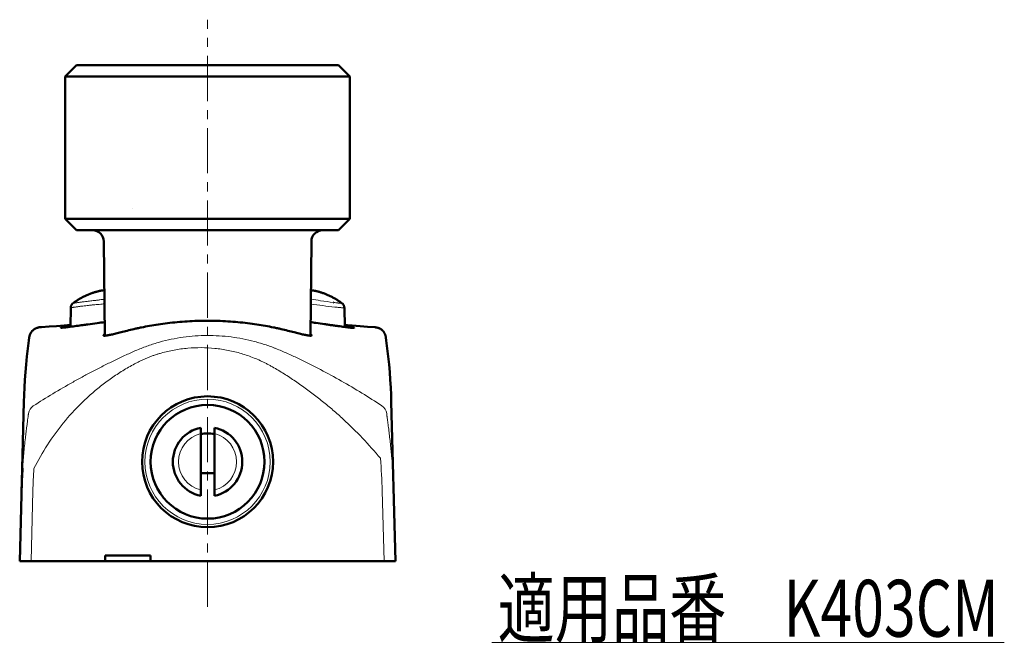
# Model space of a CAD drawing. Units: millimetres. Extents: x -360 to 400, y -281 to 282.
# Drawn here: x 227 to 400, y -281 to -172 of the extents above; entities that cross this region are included whole.
import ezdxf
from ezdxf.enums import TextEntityAlignment as Align

# ---------------------------------------------------------------- set-up
doc = ezdxf.new("R2010")
doc.units = ezdxf.units.MM
doc.header["$LTSCALE"] = 0.25
doc.linetypes.add('CENTER', pattern=[50.8, 31.75, -6.35, 6.35, -6.35])
doc.layers.add('Layer0016', color=7, linetype='Continuous')
doc.styles.add('dcStyle0', font='HGRSMP.TTF', dxfattribs={"width": 0.693989})

# ---------------------------------------------------------------- blocks, each defined once
blk = doc.blocks.new('DC_GROUP_K403CM_30')
at = {"layer": 'Layer0016', "color": 3, "linetype": 'Continuous', "lineweight": 50}
for p, q in [((236.42, -221.37), (236.39, -221.39)), ((236.02, -222.04), (236.01, -222.09)), ((236.01, -222.09), (236.01, -222.14)), ((236.01, -222.14), (236.01, -222.17)), ((236.03, -221.98), (236.02, -222.04)), ((236.04, -221.93), (236.03, -221.98)), ((236.06, -221.88), (236.04, -221.93)), ((236.08, -221.82), (236.06, -221.88)), ((236.1, -221.77), (236.08, -221.82)), ((236.12, -221.73), (236.1, -221.77)), ((236.15, -221.68), (236.12, -221.73)), ((236.18, -221.63), (236.15, -221.68)), ((236.21, -221.59), (236.18, -221.63)), ((236.24, -221.54), (236.21, -221.59)), ((236.28, -221.5), (236.24, -221.54)), ((236.31, -221.46), (236.28, -221.5)), ((236.35, -221.43), (236.31, -221.46)), ((236.39, -221.39), (236.35, -221.43))]:
    blk.add_line(p, q, dxfattribs=at)
blk = doc.blocks.new('DC_GROUP_K403CM_31')
at = {"layer": 'Layer0016', "color": 3, "linetype": 'Continuous', "lineweight": 50}
for p, q in [((283.69, -221.41), (283.67, -221.4)), ((283.72, -221.44), (283.69, -221.41)), ((283.75, -221.46), (283.72, -221.44)), ((283.78, -221.49), (283.75, -221.46)), ((283.81, -221.52), (283.78, -221.49)), ((283.84, -221.55), (283.81, -221.52)), ((283.86, -221.59), (283.84, -221.55)), ((283.89, -221.62), (283.86, -221.59)), ((283.92, -221.66), (283.89, -221.62)), ((283.94, -221.7), (283.92, -221.66)), ((283.97, -221.75), (283.94, -221.7)), ((283.99, -221.79), (283.97, -221.75)), ((284.01, -221.84), (283.99, -221.79)), ((284.03, -221.88), (284.01, -221.84)), ((284.04, -221.93), (284.03, -221.88)), ((284.05, -221.99), (284.04, -221.93)), ((284.07, -222.04), (284.05, -221.99)), ((284.07, -222.09), (284.07, -222.04)), ((284.08, -222.15), (284.07, -222.09)), ((284.08, -222.19), (284.08, -222.15))]:
    blk.add_line(p, q, dxfattribs=at)
blk = doc.blocks.new('DC_GROUP_K403CM_32')
at = {"layer": 'Layer0016', "color": 3, "linetype": 'Continuous', "lineweight": 50}
for p, q in [((291.36, -227.39), (291.36, -227.38)), ((291.37, -227.4), (291.36, -227.39))]:
    blk.add_line(p, q, dxfattribs=at)
blk = doc.blocks.new('DC_GROUP_K403CM_33')
at = {"layer": 'Layer0016', "color": 3, "linetype": 'Continuous', "lineweight": 50}
for p, q in [((289.62, -225.63), (289.51, -225.61)), ((289.72, -225.64), (289.62, -225.63)), ((289.82, -225.66), (289.72, -225.64)), ((289.92, -225.69), (289.82, -225.66)), ((290.02, -225.72), (289.92, -225.69)), ((290.11, -225.75), (290.02, -225.72)), ((290.2, -225.79), (290.11, -225.75)), ((290.28, -225.83), (290.2, -225.79)), ((290.36, -225.87), (290.28, -225.83)), ((290.44, -225.92), (290.36, -225.87)), ((290.51, -225.97), (290.44, -225.92)), ((290.58, -226.02), (290.51, -225.97)), ((290.64, -226.07), (290.58, -226.02)), ((290.7, -226.12), (290.64, -226.07)), ((290.76, -226.17), (290.7, -226.12)), ((290.81, -226.22), (290.76, -226.17)), ((290.85, -226.27), (290.81, -226.22)), ((290.9, -226.32), (290.85, -226.27)), ((290.94, -226.37), (290.9, -226.32)), ((290.98, -226.42), (290.94, -226.37)), ((291.01, -226.46), (290.98, -226.42)), ((291.04, -226.51), (291.01, -226.46)), ((291.07, -226.55), (291.04, -226.51)), ((291.09, -226.59), (291.07, -226.55)), ((291.11, -226.63), (291.09, -226.59)), ((291.14, -226.67), (291.11, -226.63)), ((291.15, -226.7), (291.14, -226.67)), ((291.17, -226.74), (291.15, -226.7)), ((291.19, -226.77), (291.17, -226.74)), ((291.2, -226.8), (291.19, -226.77)), ((291.21, -226.83), (291.2, -226.8)), ((291.22, -226.85), (291.21, -226.83)), ((291.23, -226.88), (291.22, -226.85)), ((291.24, -226.9), (291.23, -226.88)), ((291.25, -226.92), (291.24, -226.9)), ((291.26, -226.95), (291.25, -226.92)), ((291.26, -226.97), (291.26, -226.95)), ((291.27, -226.98), (291.26, -226.97)), ((291.28, -227), (291.27, -226.98)), ((291.28, -227.02), (291.28, -227)), ((291.29, -227.04), (291.28, -227.02)), ((291.29, -227.05), (291.29, -227.04)), ((291.3, -227.07), (291.29, -227.05)), ((291.3, -227.08), (291.3, -227.07)), ((291.3, -227.09), (291.3, -227.08)), ((291.31, -227.11), (291.3, -227.09)), ((291.31, -227.12), (291.31, -227.11)), ((291.31, -227.13), (291.31, -227.12)), ((291.32, -227.14), (291.31, -227.13)), ((291.32, -227.15), (291.32, -227.14)), ((291.32, -227.17), (291.32, -227.15)), ((291.32, -227.18), (291.32, -227.17)), ((291.33, -227.19), (291.32, -227.18)), ((291.33, -227.2), (291.33, -227.19))]:
    blk.add_line(p, q, dxfattribs=at)
blk = doc.blocks.new('DC_GROUP_K403CM_34')
at = {"layer": 'Layer0016', "color": 3, "linetype": 'Continuous', "lineweight": 50}
for p, q in [((229.02, -226.55), (229, -226.59)), ((229.05, -226.51), (229.02, -226.55)), ((229.08, -226.46), (229.05, -226.51)), ((229.12, -226.41), (229.08, -226.46)), ((229.15, -226.36), (229.12, -226.41)), ((229.19, -226.32), (229.15, -226.36)), ((229.24, -226.26), (229.19, -226.32)), ((229.29, -226.21), (229.24, -226.26)), ((229.34, -226.16), (229.29, -226.21)), ((229.39, -226.11), (229.34, -226.16)), ((229.45, -226.06), (229.39, -226.11)), ((229.52, -226.01), (229.45, -226.06)), ((229.58, -225.96), (229.52, -226.01)), ((229.66, -225.92), (229.58, -225.96)), ((229.73, -225.87), (229.66, -225.92)), ((229.81, -225.83), (229.73, -225.87)), ((229.9, -225.79), (229.81, -225.83)), ((229.99, -225.75), (229.9, -225.79)), ((230.08, -225.72), (229.99, -225.75)), ((230.17, -225.69), (230.08, -225.72)), ((230.27, -225.66), (230.17, -225.69)), ((230.37, -225.64), (230.27, -225.66)), ((230.47, -225.62), (230.37, -225.64)), ((230.58, -225.61), (230.47, -225.62)), ((228.77, -227.17), (228.76, -227.18)), ((228.76, -227.18), (228.76, -227.19)), ((228.76, -227.19), (228.76, -227.2)), ((228.78, -227.12), (228.77, -227.13)), ((228.77, -227.13), (228.77, -227.14)), ((228.77, -227.14), (228.77, -227.16)), ((228.77, -227.16), (228.77, -227.17)), ((228.79, -227.08), (228.78, -227.09)), ((228.78, -227.09), (228.78, -227.11)), ((228.78, -227.11), (228.78, -227.12)), ((228.8, -227.05), (228.79, -227.07)), ((228.79, -227.07), (228.79, -227.08)), ((228.81, -227.02), (228.8, -227.04)), ((228.8, -227.04), (228.8, -227.05)), ((228.82, -226.98), (228.81, -227)), ((228.81, -227), (228.81, -227.02)), ((228.83, -226.95), (228.82, -226.97)), ((228.82, -226.97), (228.82, -226.98)), ((228.84, -226.92), (228.83, -226.95)), ((228.85, -226.9), (228.84, -226.92)), ((228.86, -226.88), (228.85, -226.9)), ((228.87, -226.85), (228.86, -226.88)), ((228.88, -226.83), (228.87, -226.85)), ((228.89, -226.8), (228.88, -226.83)), ((228.9, -226.77), (228.89, -226.8)), ((228.92, -226.74), (228.9, -226.77)), ((228.94, -226.7), (228.92, -226.74)), ((228.95, -226.67), (228.94, -226.7)), ((228.98, -226.63), (228.95, -226.67)), ((229, -226.59), (228.98, -226.63))]:
    blk.add_line(p, q, dxfattribs=at)
blk = doc.blocks.new('DC_GROUP_K403CM_35')
at = {"layer": 'Layer0016', "color": 3, "linetype": 'Continuous', "lineweight": 50}
for p, q in [((228.65, -227.93), (228.47, -229.36)), ((228.72, -227.4), (228.65, -227.93)), ((228.47, -229.36), (228.31, -230.77)), ((228.31, -230.77), (228.17, -232.15)), ((228.17, -232.15), (228.05, -233.53)), ((227.95, -234.87), (227.88, -236.18)), ((228.05, -233.53), (227.95, -234.87)), ((227.88, -236.18), (227.82, -237.47)), ((227.82, -237.47), (227.78, -238.75))]:
    blk.add_line(p, q, dxfattribs=at)
blk = doc.blocks.new('DC_GROUP_K403CM_36')
at = {"layer": 'Layer0016', "color": 3, "linetype": 'Continuous', "lineweight": 50}
for p, q in [((236.48, -221.33), (236.42, -221.37)), ((236.61, -221.24), (236.48, -221.33)), ((236.74, -221.15), (236.61, -221.24)), ((236.87, -221.06), (236.74, -221.15)), ((237, -220.97), (236.87, -221.06)), ((237.14, -220.89), (237, -220.97)), ((237.27, -220.8), (237.14, -220.89)), ((237.4, -220.72), (237.27, -220.8)), ((237.54, -220.64), (237.4, -220.72)), ((237.67, -220.56), (237.54, -220.64)), ((237.8, -220.49), (237.67, -220.56)), ((237.93, -220.41), (237.8, -220.49)), ((238.07, -220.34), (237.93, -220.41)), ((238.2, -220.27), (238.07, -220.34)), ((238.33, -220.21), (238.2, -220.27)), ((238.46, -220.14), (238.33, -220.21)), ((238.59, -220.08), (238.46, -220.14)), ((238.72, -220.02), (238.59, -220.08))]:
    blk.add_line(p, q, dxfattribs=at)
blk = doc.blocks.new('DC_GROUP_K403CM_37')
at = {"layer": 'Layer0016', "color": 3, "linetype": 'Continuous', "lineweight": 50}
for p, q in [((291.44, -227.93), (291.37, -227.4)), ((291.62, -229.36), (291.44, -227.93)), ((291.78, -230.77), (291.62, -229.36)), ((291.92, -232.15), (291.78, -230.77)), ((292.04, -233.53), (291.92, -232.15)), ((292.13, -234.87), (292.04, -233.53)), ((292.21, -236.18), (292.13, -234.87)), ((292.27, -237.47), (292.21, -236.18)), ((292.31, -238.75), (292.27, -237.47))]:
    blk.add_line(p, q, dxfattribs=at)
blk = doc.blocks.new('DC_GROUP_K403CM_38')
at = {"layer": 'Layer0016', "color": 3, "linetype": 'Continuous', "lineweight": 50}
for p, q in [((279.27, -219.29), (279.17, -219.26)), ((279.38, -219.31), (279.27, -219.29)), ((279.49, -219.34), (279.38, -219.31)), ((279.6, -219.37), (279.49, -219.34)), ((279.71, -219.41), (279.6, -219.37)), ((279.83, -219.44), (279.71, -219.41)), ((279.95, -219.48), (279.83, -219.44)), ((280.07, -219.51), (279.95, -219.48)), ((280.19, -219.55), (280.07, -219.51)), ((280.31, -219.6), (280.19, -219.55)), ((280.43, -219.64), (280.31, -219.6)), ((280.56, -219.69), (280.43, -219.64)), ((280.68, -219.73), (280.56, -219.69)), ((280.81, -219.78), (280.68, -219.73)), ((280.94, -219.84), (280.81, -219.78)), ((281.07, -219.89), (280.94, -219.84)), ((281.2, -219.95), (281.07, -219.89)), ((281.33, -220.01), (281.2, -219.95)), ((281.46, -220.07), (281.33, -220.01)), ((281.6, -220.13), (281.46, -220.07)), ((281.73, -220.2), (281.6, -220.13)), ((281.86, -220.27), (281.73, -220.2)), ((282, -220.34), (281.86, -220.27)), ((282.13, -220.41), (282, -220.34)), ((282.26, -220.48), (282.13, -220.41)), ((282.4, -220.56), (282.26, -220.48)), ((282.53, -220.64), (282.4, -220.56)), ((282.67, -220.72), (282.53, -220.64)), ((282.8, -220.8), (282.67, -220.72)), ((282.94, -220.89), (282.8, -220.8)), ((283.07, -220.98), (282.94, -220.89)), ((283.21, -221.07), (283.07, -220.98)), ((283.34, -221.16), (283.21, -221.07)), ((283.47, -221.25), (283.34, -221.16)), ((283.6, -221.35), (283.47, -221.25)), ((283.67, -221.4), (283.6, -221.35))]:
    blk.add_line(p, q, dxfattribs=at)
blk = doc.blocks.new('DC_GROUP_K403CM_39')
at = {"layer": 'Layer0016', "color": 3, "linetype": 'Continuous', "lineweight": 50}
for p, q in [((230.89, -225.59), (230.58, -225.61)), ((232.22, -225.49), (230.89, -225.59))]:
    blk.add_line(p, q, dxfattribs=at)
blk = doc.blocks.new('DC_GROUP_K403CM_40')
at = {"layer": 'Layer0016', "color": 3, "linetype": 'Continuous', "lineweight": 50}
for p, q in [((239.97, -219.53), (239.86, -219.57)), ((240.09, -219.49), (239.97, -219.53)), ((240.2, -219.45), (240.09, -219.49)), ((240.32, -219.42), (240.2, -219.45)), ((240.43, -219.39), (240.32, -219.42)), ((240.54, -219.36), (240.43, -219.39)), ((240.65, -219.33), (240.54, -219.36)), ((240.75, -219.3), (240.65, -219.33)), ((240.86, -219.27), (240.75, -219.3)), ((240.96, -219.25), (240.86, -219.27)), ((241.06, -219.23), (240.96, -219.25)), ((241.16, -219.21), (241.06, -219.23)), ((241.25, -219.19), (241.16, -219.21)), ((241.33, -219.17), (241.25, -219.19))]:
    blk.add_line(p, q, dxfattribs=at)
blk = doc.blocks.new('DC_GROUP_K403CM_29')
at = {"color": 4, "linetype": 'Continuous', "lineweight": 13}
blk.add_line((310, -281), (400, -281), dxfattribs=at)
at = {"color": 2, "style": 'dcStyle0', "width": 0.684559}
blk.add_text('適用品番\u3000K403CM', height=10, dxfattribs=at).set_placement((311, -280), (399, -280), align=Align.FIT)

msp = doc.modelspace()

# ---------------------------------------------------------------- linework, layer by layer
at = {"layer": 'Layer0016', "color": 4, "linetype": 'CENTER', "lineweight": 13}
msp.add_line((260.044, -274.749), (260.044, -171.549), dxfattribs=at)
at = {"layer": 'Layer0016', "color": 3, "linetype": 'Continuous', "lineweight": 50}
for p, q in [((235.044, -181.549), (237.044, -179.549)), ((283.044, -179.549), (237.044, -179.549)), ((283.044, -179.549), (285.044, -181.549)), ((235.044, -181.549), (235.044, -206.549)), ((285.044, -181.549), (235.044, -181.549)), ((285.044, -181.549), (285.044, -206.549)), ((246.819, -204.749), (246.815, -204.762)), ((235.044, -206.549), (237.044, -208.549)), ((235.044, -206.549), (285.044, -206.549)), ((285.044, -206.549), (283.044, -208.549)), ((283.044, -208.549), (237.044, -208.549)), ((241.815, -210.528), (241.985, -227.093)), ((278.104, -227.093), (278.274, -210.528)), ((238.745, -220.008), (239.855, -219.567)), ((279.166, -219.26), (279.079, -219.24)), ((238.745, -220.008), (238.724, -220.018)), ((282.217, -221.253), (282.161, -221.246)), ((236.01, -222.165), (235.951, -225.518)), ((284.138, -225.56), (284.08, -222.19)), ((233.492, -225.398), (232.218, -225.494)), ((234.867, -225.29), (233.492, -225.398)), ((235.957, -225.201), (234.867, -225.29)), ((235.879, -225.222), (235.891, -225.221)), ((235.955, -225.27), (235.885, -225.277)), ((235.891, -225.221), (235.956, -225.214)), ((284.291, -225.214), (284.132, -225.201)), ((284.133, -225.224), (284.192, -225.23)), ((284.137, -225.402), (284.224, -225.415)), ((285.473, -225.31), (284.291, -225.214)), ((286.869, -225.419), (285.473, -225.31)), ((288.163, -225.516), (286.869, -225.419)), ((289.51, -225.614), (288.163, -225.516)), ((228.726, -227.381), (228.724, -227.396)), ((228.728, -227.367), (228.726, -227.381)), ((228.73, -227.352), (228.728, -227.367)), ((228.733, -227.336), (228.73, -227.352)), ((228.736, -227.319), (228.733, -227.336)), ((228.738, -227.307), (228.736, -227.319)), ((228.74, -227.295), (228.738, -227.307)), ((228.742, -227.282), (228.74, -227.295)), ((228.745, -227.268), (228.742, -227.282)), ((228.748, -227.254), (228.745, -227.268)), ((228.751, -227.239), (228.748, -227.254)), ((228.754, -227.222), (228.751, -227.239)), ((228.758, -227.205), (228.754, -227.222)), ((291.333, -227.213), (291.329, -227.195)), ((291.337, -227.23), (291.333, -227.213)), ((291.34, -227.246), (291.337, -227.23)), ((291.343, -227.261), (291.34, -227.246)), ((291.345, -227.275), (291.343, -227.261)), ((291.348, -227.288), (291.345, -227.275)), ((291.35, -227.301), (291.348, -227.288)), ((291.352, -227.313), (291.35, -227.301)), ((291.355, -227.33), (291.352, -227.313)), ((291.358, -227.346), (291.355, -227.33)), ((291.36, -227.362), (291.358, -227.346)), ((291.362, -227.377), (291.36, -227.362)), ((227.044, -266.749), (227.778, -238.741)), ((292.311, -238.741), (293.044, -266.749)), ((258.844, -255.23), (258.844, -243.268)), ((261.244, -255.23), (261.244, -243.268)), ((258.844, -251.274), (261.244, -251.274)), ((242.044, -266.749), (242.044, -265.749)), ((250.044, -265.749), (242.044, -265.749)), ((250.044, -266.749), (250.044, -265.749)), ((227.044, -266.749), (293.044, -266.749))]:
    msp.add_line(p, q, dxfattribs=at)
at = {"layer": 'Layer0016', "color": 4, "linetype": 'Continuous', "lineweight": 13}
for p, q in [((238.888, -221.058), (238.837, -221.065)), ((238.675, -221.816), (238.622, -221.822)), ((282.475, -222.062), (282.412, -222.055)), ((229.043, -266.749), (229.367, -254.38)), ((290.722, -254.38), (291.046, -266.749))]:
    msp.add_line(p, q, dxfattribs=at)
at = {"layer": 'Layer0016', "color": 3, "linetype": 'Continuous', "lineweight": 50}
for radius in [11.5, 10]:
    msp.add_circle((260.044, -249.249), radius, dxfattribs=at)
at = {"layer": 'Layer0016', "color": 4, "linetype": 'Continuous', "lineweight": 13}
msp.add_circle((260.044, -249.249), 11, dxfattribs=at)
at = {"layer": 'Layer0016', "color": 3, "linetype": 'Continuous', "lineweight": 50}
for centre, radius, start, end in [((239.815, -210.549), 2, 0.58763, 90), ((280.274, -210.549), 2, 90, 179.41237), ((243.58, -230.409), 11.463, 98.6496, 101.32604), ((243.577, -230.39), 11.444, 98.41444, 98.64916), ((260.044, -249.249), 6.1, 101.3453, 258.6547), ((260.044, -249.249), 6.1, 281.3453, 78.6547), ((260.044, -249.249), 4.975, 76.04227, 103.95773), ((328.001, -257.031), 100.667, 176.20313, 178.50105)]:
    msp.add_arc(centre, radius, start, end, dxfattribs=at)
at = {"layer": 'Layer0016', "color": 4, "linetype": 'Continuous', "lineweight": 13}
for centre, radius, start, end in [((336.787, 264.339), 489.424, 263.12022, 263.62127), ((230.542, -241.087), 1.991, 124.03017, 170.88278), ((289.547, -241.069), 1.991, 9.1126, 55.97069), ((260.044, -249.249), 5.1, 103.60896, 256.39104), ((260.044, -249.249), 5.1, 283.60896, 76.39104), ((191.61, -256.982), 99.146, 1.50394, 4.82308), ((191.649, -257.051), 101.107, 1.5039, 4.82467), ((328.042, -256.962), 98.708, 176.20433, 178.50108)]:
    msp.add_arc(centre, radius, start, end, dxfattribs=at)
at = {"layer": 'Layer0016', "color": 3, "linetype": 'Continuous', "lineweight": 50}
for points, knots in [([(278.963, -219.217), (278.926, -219.211), (278.84, -219.197), (278.641, -219.166), (278.419, -219.135), (278.246, -219.115), (278.186, -219.108)], [0, 0, 0, 0, 0.08331034, 0.19290164, 0.44730497, 0.58098555, 0.58098555, 0.58098555, 0.58098555]), ([(279.079, -219.24), (279.071, -219.238), (279.032, -219.229), (278.993, -219.222), (278.962, -219.217)], [0, 0, 0, 0, 0.207396, 1, 1, 1, 1]), ([(241.96, -224.707), (241.525, -224.766), (240.543, -224.902), (239.561, -225.037), (239.013, -225.111)], [0, 0, 0, 0, 0.371092, 0.83770296, 0.83770296, 0.83770296, 0.83770296]), ([(278.331, -227.031), (278.331, -227.038), (278.327, -227.052), (278.307, -227.069), (278.278, -227.08), (278.238, -227.088), (278.188, -227.093), (278.126, -227.094), (278.054, -227.091), (277.936, -227.082), (277.761, -227.06), (277.519, -227.021), (277.236, -226.967), (276.911, -226.898), (276.546, -226.814), (275.982, -226.678), (275.186, -226.472), (274.129, -226.196), (273.16, -225.961), (272.321, -225.775), (271.404, -225.586), (270.192, -225.357), (268.664, -225.105), (266.472, -224.803), (263.59, -224.532), (260.044, -224.419), (256.499, -224.532), (253.617, -224.803), (251.425, -225.105), (249.897, -225.357), (248.685, -225.586), (247.768, -225.775), (246.929, -225.961), (245.96, -226.196), (244.903, -226.472), (244.107, -226.678), (243.543, -226.814), (243.178, -226.898), (242.853, -226.967), (242.57, -227.021), (242.328, -227.06), (242.153, -227.082), (242.035, -227.091), (241.963, -227.094), (241.901, -227.093), (241.851, -227.088), (241.811, -227.08), (241.782, -227.069), (241.762, -227.052), (241.758, -227.038), (241.758, -227.031)], [0, 0, 0, 0, 0.0005422, 0.0011667, 0.0019919, 0.0030724, 0.0044322, 0.0060826, 0.0080296, 0.0102763, 0.0156717, 0.0222681, 0.0300528, 0.0390065, 0.0491038, 0.0603148, 0.0859337, 0.1155149, 0.1486697, 0.1664759, 0.1850468, 0.2243261, 0.266166, 0.3101969, 0.4032303, 0.5, 0.5967697, 0.6898031, 0.733834, 0.7756739, 0.8149532, 0.8335241, 0.8513303, 0.8844851, 0.9140663, 0.9396852, 0.9508962, 0.9609935, 0.9699472, 0.9777319, 0.9843283, 0.9897237, 0.9919704, 0.9939174, 0.9955678, 0.9969276, 0.9980081, 0.9988333, 0.9994578, 1, 1, 1, 1]), ([(285.798, -225.725), (285.796, -225.726), (285.79, -225.729), (285.778, -225.73), (285.762, -225.732), (285.73, -225.733), (285.678, -225.731), (285.6, -225.727), (285.504, -225.72), (285.388, -225.709), (285.253, -225.696), (285.1, -225.679), (284.929, -225.66), (284.666, -225.628), (284.296, -225.581), (283.804, -225.515), (283.253, -225.439), (282.65, -225.354), (282, -225.261), (281.31, -225.162), (280.335, -225.022), (279.272, -224.869), (278.449, -224.753), (278.129, -224.708)], [0, 0, 0, 0, 0.00086137, 0.00227139, 0.00426273, 0.00684492, 0.01379163, 0.02310874, 0.03477442, 0.04876014, 0.06503328, 0.08355561, 0.10428444, 0.12716789, 0.17915813, 0.23898736, 0.30604562, 0.37964297, 0.45891419, 0.54294184, 0.63090349, 0.81412533, 0.9306516, 0.9306516, 0.9306516, 0.9306516]), ([(234.294, -225.681), (234.288, -225.677), (234.309, -225.666), (234.323, -225.662), (234.34, -225.656), (234.36, -225.65), (234.393, -225.641), (234.444, -225.629), (234.515, -225.614), (234.6, -225.596), (234.699, -225.577), (234.812, -225.556), (234.988, -225.525), (235.24, -225.483), (235.58, -225.429), (235.823, -225.392), (235.953, -225.373)], [0, 0, 0, 0, 0.0126622, 0.0207623, 0.0309323, 0.0431831, 0.0575195, 0.0924374, 0.1356357, 0.1870444, 0.2465723, 0.3141189, 0.3895677, 0.5636377, 0.7675842, 1, 1, 1, 1]), ([(235.854, -225.53), (235.74, -225.545), (235.525, -225.572), (235.221, -225.609), (234.956, -225.639), (234.762, -225.659), (234.629, -225.671), (234.547, -225.678), (234.475, -225.683), (234.416, -225.686), (234.369, -225.688), (234.333, -225.688), (234.311, -225.686), (234.299, -225.684), (234.295, -225.682), (234.294, -225.681)], [0, 0, 0, 0, 0.2193647, 0.4152069, 0.585263, 0.7276172, 0.7879381, 0.840836, 0.8862051, 0.9240127, 0.9542448, 0.9769076, 0.9920554, 0.9968802, 1, 1, 1, 1]), ([(234.322, -225.413), (234.32, -225.412), (234.327, -225.408), (234.332, -225.407), (234.343, -225.404), (234.356, -225.402), (234.38, -225.397), (234.417, -225.391), (234.472, -225.383), (234.54, -225.373), (234.62, -225.362), (234.752, -225.345), (234.948, -225.322), (235.217, -225.291), (235.533, -225.257), (235.759, -225.234), (235.879, -225.222)], [0, 0, 0, 0, 0.0030362, 0.0074465, 0.0138961, 0.0223969, 0.0329519, 0.0602227, 0.0956822, 0.1392673, 0.1909075, 0.2505172, 0.3932611, 0.5665972, 0.7693429, 1, 1, 1, 1]), ([(235.885, -225.277), (235.769, -225.289), (235.551, -225.312), (235.242, -225.342), (234.975, -225.368), (234.78, -225.385), (234.647, -225.397), (234.564, -225.403), (234.494, -225.408), (234.436, -225.412), (234.39, -225.414), (234.359, -225.415), (234.341, -225.415), (234.332, -225.415), (234.326, -225.414), (234.322, -225.413), (234.322, -225.413)], [0, 0, 0, 0, 0.2221852, 0.4201878, 0.5916622, 0.734629, 0.7949383, 0.8476031, 0.8925166, 0.9296399, 0.9589446, 0.9804153, 0.9882136, 0.9940585, 0.9979653, 1, 1, 1, 1]), ([(239.013, -225.111), (238.729, -225.15), (237.676, -225.292), (236.623, -225.432), (235.854, -225.53)], [0, 0, 0, 0, 0.2700994, 1, 1, 1, 1]), ([(285.771, -225.434), (285.77, -225.435), (285.767, -225.436), (285.76, -225.437), (285.75, -225.437), (285.731, -225.437), (285.699, -225.436), (285.651, -225.434), (285.59, -225.43), (285.517, -225.424), (285.431, -225.417), (285.292, -225.405), (285.089, -225.386), (284.81, -225.359), (284.487, -225.325), (284.257, -225.301), (284.134, -225.288)], [0, 0, 0, 0, 0.0020864, 0.0060369, 0.0119231, 0.01976, 0.0412951, 0.0706336, 0.1077233, 0.1524938, 0.2048663, 0.2647509, 0.4066636, 0.5773218, 0.7755663, 1, 1, 1, 1]), ([(284.192, -225.23), (284.313, -225.243), (284.54, -225.268), (284.859, -225.304), (285.134, -225.337), (285.333, -225.362), (285.468, -225.38), (285.55, -225.392), (285.618, -225.402), (285.668, -225.41), (285.701, -225.416), (285.72, -225.419), (285.737, -225.423), (285.75, -225.425), (285.76, -225.428), (285.766, -225.43), (285.772, -225.433), (285.771, -225.434)], [0, 0, 0, 0, 0.2282057, 0.4306518, 0.6048224, 0.7486444, 0.808683, 0.8606098, 0.9043412, 0.939849, 0.9545124, 0.9671141, 0.9776546, 0.9861359, 0.9925637, 0.9969537, 1, 1, 1, 1]), ([(284.224, -225.415), (284.346, -225.434), (284.576, -225.471), (284.899, -225.525), (285.14, -225.567), (285.308, -225.598), (285.415, -225.619), (285.509, -225.639), (285.59, -225.656), (285.658, -225.672), (285.706, -225.684), (285.737, -225.693), (285.756, -225.699), (285.771, -225.705), (285.783, -225.709), (285.792, -225.714), (285.797, -225.717), (285.8, -225.722), (285.799, -225.724), (285.798, -225.725)], [0, 0, 0, 0, 0.2301193, 0.433825, 0.6085504, 0.6843726, 0.7522081, 0.8118992, 0.8633075, 0.9063686, 0.9410673, 0.9552817, 0.9674109, 0.9774637, 0.9854567, 0.9914252, 0.9954605, 0.9978874, 1, 1, 1, 1]), ([(241.758, -227.031), (241.757, -227.02), (241.769, -226.992), (241.803, -226.954), (241.856, -226.91), (241.919, -226.868), (241.963, -226.84), (241.982, -226.829)], [0, 0, 0, 0, 0.04191852, 0.10361593, 0.18921487, 0.30004629, 0.38234748, 0.38234748, 0.38234748, 0.38234748]), ([(278.107, -226.829), (278.126, -226.84), (278.17, -226.868), (278.233, -226.91), (278.286, -226.954), (278.32, -226.992), (278.332, -227.02), (278.331, -227.031)], [0, 0, 0, 0, 0.08230228, 0.19313371, 0.27873265, 0.34043006, 0.38234858, 0.38234858, 0.38234858, 0.38234858])]:
    msp.add_open_spline(points, degree=3, knots=knots, dxfattribs=at)
at = {"layer": 'Layer0016', "color": 4, "linetype": 'Continuous', "lineweight": 13}
for points, knots in [([(238.837, -221.065), (238.68, -221.084), (238.447, -221.114), (238.139, -221.153), (237.915, -221.181), (237.697, -221.208), (237.487, -221.237), (237.29, -221.265), (237.11, -221.29), (236.95, -221.312), (236.81, -221.332), (236.691, -221.348), (236.605, -221.359), (236.547, -221.365), (236.512, -221.369), (236.483, -221.372), (236.463, -221.374), (236.449, -221.375), (236.441, -221.375), (236.434, -221.375), (236.429, -221.376), (236.425, -221.375), (236.423, -221.375), (236.421, -221.374), (236.422, -221.374), (236.422, -221.373)], [0, 0, 0, 0, 0.1948915, 0.289411, 0.3818824, 0.4721404, 0.5600784, 0.6425961, 0.7171562, 0.783816, 0.8420479, 0.8914776, 0.9318021, 0.9484921, 0.9628461, 0.974848, 0.9844833, 0.9884102, 0.9917421, 0.9944792, 0.9966228, 0.9981759, 0.9991481, 0.9995908, 1, 1, 1, 1]), ([(241.919, -220.694), (241.825, -220.705), (241.558, -220.737), (241.207, -220.779), (240.87, -220.819), (240.628, -220.849), (240.396, -220.877), (240.096, -220.91), (239.733, -220.955), (239.306, -221.007), (239.026, -221.041), (238.888, -221.058)], [0, 0, 0, 0, 0.07287744, 0.20808586, 0.27291802, 0.33567437, 0.39590523, 0.45414247, 0.56815573, 0.67888884, 0.78627836, 0.78627836, 0.78627836, 0.78627836]), ([(282.161, -221.246), (281.411, -221.145), (280.081, -220.96), (278.751, -220.773), (278.17, -220.692)], [0, 0, 0, 0, 0.46694255, 0.8287336, 0.8287336, 0.8287336, 0.8287336]), ([(283.67, -221.397), (283.671, -221.398), (283.673, -221.4), (283.673, -221.404), (283.668, -221.406), (283.662, -221.408), (283.651, -221.409), (283.632, -221.41), (283.599, -221.41), (283.55, -221.407), (283.488, -221.403), (283.413, -221.397), (283.326, -221.389), (283.226, -221.378), (283.115, -221.366), (282.992, -221.352), (282.805, -221.329), (282.545, -221.297), (282.331, -221.268), (282.217, -221.253)], [0, 0, 0, 0, 0.0031029, 0.0050137, 0.0078047, 0.0125034, 0.0193217, 0.0283201, 0.0529171, 0.0863284, 0.1285161, 0.179405, 0.2388863, 0.3068215, 0.3830437, 0.467333, 0.5593986, 0.7657663, 1, 1, 1, 1]), ([(238.622, -221.822), (238.455, -221.843), (238.205, -221.873), (237.876, -221.915), (237.637, -221.945), (237.402, -221.976), (237.177, -222.01), (236.965, -222.038), (236.771, -222.065), (236.598, -222.089), (236.446, -222.11), (236.334, -222.125), (236.255, -222.136), (236.204, -222.142), (236.159, -222.148), (236.12, -222.153), (236.087, -222.157), (236.06, -222.16), (236.041, -222.162), (236.029, -222.163), (236.022, -222.164), (236.017, -222.165), (236.013, -222.165), (236.011, -222.165), (236.01, -222.165), (236.01, -222.165)], [0, 0, 0, 0, 0.1924256, 0.2859235, 0.3775636, 0.4673378, 0.5550403, 0.6369719, 0.7112687, 0.7777101, 0.83591, 0.8856018, 0.907182, 0.9265529, 0.9436962, 0.958595, 0.9712312, 0.9815868, 0.9896466, 0.9928126, 0.9954023, 0.9974156, 0.9988523, 0.9997125, 1, 1, 1, 1]), ([(241.927, -221.502), (241.8, -221.513), (241.491, -221.541), (241.095, -221.575), (240.743, -221.604), (240.414, -221.633), (240.094, -221.659), (239.783, -221.692), (239.481, -221.724), (239.112, -221.765), (238.819, -221.799), (238.675, -221.816)], [0, 0, 0, 0, 0.09502472, 0.22999178, 0.29465462, 0.35720009, 0.47551311, 0.53281871, 0.58943423, 0.70041849, 0.80836971, 0.80836971, 0.80836971, 0.80836971]), ([(284.08, -222.19), (284.08, -222.193), (284.072, -222.196), (284.064, -222.198), (284.046, -222.2), (284.016, -222.201), (283.97, -222.2), (283.911, -222.198), (283.839, -222.194), (283.755, -222.189), (283.618, -222.178), (283.416, -222.16), (283.141, -222.133), (282.822, -222.1), (282.595, -222.076), (282.475, -222.062)], [0, 0, 0, 0, 0.0051784, 0.0104123, 0.0176131, 0.0380358, 0.0665335, 0.1030841, 0.1476331, 0.200087, 0.2603332, 0.4036024, 0.5758906, 0.7753091, 1, 1, 1, 1]), ([(229.428, -239.438), (230.563, -238.707), (232.87, -237.268), (235.818, -235.554), (238.23, -234.225), (240.069, -233.247), (241.62, -232.453), (242.871, -231.831), (243.815, -231.369), (244.764, -230.913), (245.718, -230.468), (246.68, -230.035), (247.648, -229.616), (248.624, -229.214), (249.614, -228.848), (250.615, -228.513), (251.964, -228.112), (253.674, -227.696), (255.754, -227.335), (257.854, -227.114), (259.963, -227.033), (262.072, -227.093), (264.172, -227.291), (266.253, -227.627), (267.966, -228.02), (269.318, -228.4), (270.322, -228.718), (271.15, -229.009), (271.807, -229.259), (272.458, -229.519), (273.267, -229.858), (274.231, -230.28), (275.186, -230.719), (276.134, -231.171), (277.077, -231.63), (278.329, -232.252), (280.504, -233.367), (283.564, -235.036), (287.16, -237.159), (289.504, -238.653), (290.661, -239.419)], [0, 0, 0, 0, 0.0604712, 0.1218209, 0.1527825, 0.1839052, 0.2151649, 0.2308381, 0.2465348, 0.2622521, 0.2779886, 0.293741, 0.3095035, 0.3252701, 0.3410371, 0.3568022, 0.372566, 0.4040859, 0.4356006, 0.4671092, 0.4986106, 0.5301044, 0.5615898, 0.593067, 0.6245359, 0.6402696, 0.6560014, 0.6717313, 0.6795961, 0.6874606, 0.7031838, 0.7188948, 0.7345909, 0.7502741, 0.7659497, 0.7816187, 0.8129314, 0.8754482, 0.9378094, 1, 1, 1, 1]), ([(229.55, -250.428), (230.259, -249.009), (231.83, -246.246), (234.628, -242.387), (237.307, -239.452), (239.637, -237.298), (241.169, -236.035), (242.435, -235.078), (243.404, -234.388), (244.393, -233.726), (245.4, -233.09), (246.424, -232.485), (247.296, -232.011), (248.004, -231.652), (248.539, -231.392), (249.08, -231.144), (249.629, -230.913), (250.184, -230.699), (250.745, -230.501), (251.312, -230.32), (252.073, -230.095), (253.034, -229.848), (254.588, -229.524), (256.556, -229.256), (258.938, -229.158), (261.318, -229.283), (263.676, -229.63), (265.605, -230.103), (267.116, -230.588), (268.232, -231.005), (269.143, -231.396), (269.862, -231.733), (270.394, -232), (270.919, -232.279), (271.614, -232.662), (272.473, -233.159), (273.486, -233.784), (274.484, -234.432), (275.473, -235.094), (276.778, -235.997), (278.381, -237.166), (280.258, -238.63), (282.086, -240.154), (284.455, -242.266), (287.283, -245.051), (289.392, -247.425), (290.405, -248.646)], [0, 0, 0, 0, 0.0624664, 0.1249349, 0.1874068, 0.2186567, 0.2499077, 0.2655352, 0.2811629, 0.2967909, 0.3124192, 0.3280475, 0.3436759, 0.3514906, 0.3593053, 0.36712, 0.3749347, 0.3827496, 0.3905646, 0.3983797, 0.4061949, 0.4218244, 0.4374541, 0.4687054, 0.4999569, 0.5312085, 0.5624596, 0.5937101, 0.6093393, 0.6249682, 0.6405968, 0.6484116, 0.6562262, 0.6640407, 0.6718552, 0.6874837, 0.7031121, 0.7187404, 0.7343686, 0.7499967, 0.7812514, 0.8125056, 0.8437592, 0.8750121, 0.9375074, 1, 1, 1, 1]), ([(227.554, -250.365), (227.586, -249.889), (227.656, -248.94), (227.779, -247.521), (227.921, -246.115), (228.051, -244.958), (228.162, -244.05), (228.245, -243.394), (228.327, -242.766), (228.405, -242.184), (228.465, -241.736), (228.506, -241.419), (228.532, -241.221), (228.552, -241.057), (228.566, -240.928), (228.574, -240.837), (228.577, -240.789), (228.577, -240.772)], [0, 0, 0, 0, 0.148162, 0.2959318, 0.4427465, 0.5873772, 0.6581124, 0.727034, 0.7931425, 0.8548523, 0.9097171, 0.933546, 0.9543372, 0.9716381, 0.9850993, 0.9945434, 1, 1, 1, 1]), ([(291.513, -240.753), (291.512, -240.768), (291.514, -240.805), (291.52, -240.875), (291.53, -240.971), (291.544, -241.091), (291.562, -241.236), (291.591, -241.469), (291.635, -241.804), (291.694, -242.246), (291.758, -242.734), (291.826, -243.256), (291.92, -243.994), (292.036, -244.953), (292.168, -246.131), (292.29, -247.334), (292.363, -248.142), (292.398, -248.547)], [0, 0, 0, 0, 0.0054445, 0.0143615, 0.0266935, 0.042292, 0.0609331, 0.082344, 0.1322966, 0.1898632, 0.2530954, 0.3204877, 0.3909263, 0.5379001, 0.6898025, 0.8442984, 1, 1, 1, 1])]:
    msp.add_open_spline(points, degree=3, knots=knots, dxfattribs=at)

# ---------------------------------------------------------------- block references
at = {"linetype": 'Continuous'}
msp.add_blockref('DC_GROUP_K403CM_29', (0, 0), dxfattribs=at)
at = {"layer": 'Layer0016', "linetype": 'Continuous'}
for name in ['DC_GROUP_K403CM_40', 'DC_GROUP_K403CM_38', 'DC_GROUP_K403CM_30', 'DC_GROUP_K403CM_36', 'DC_GROUP_K403CM_31', 'DC_GROUP_K403CM_34', 'DC_GROUP_K403CM_39', 'DC_GROUP_K403CM_33', 'DC_GROUP_K403CM_35', 'DC_GROUP_K403CM_32', 'DC_GROUP_K403CM_37']:
    msp.add_blockref(name, (0, 0), dxfattribs=at)

doc.saveas('drawing.dxf')
